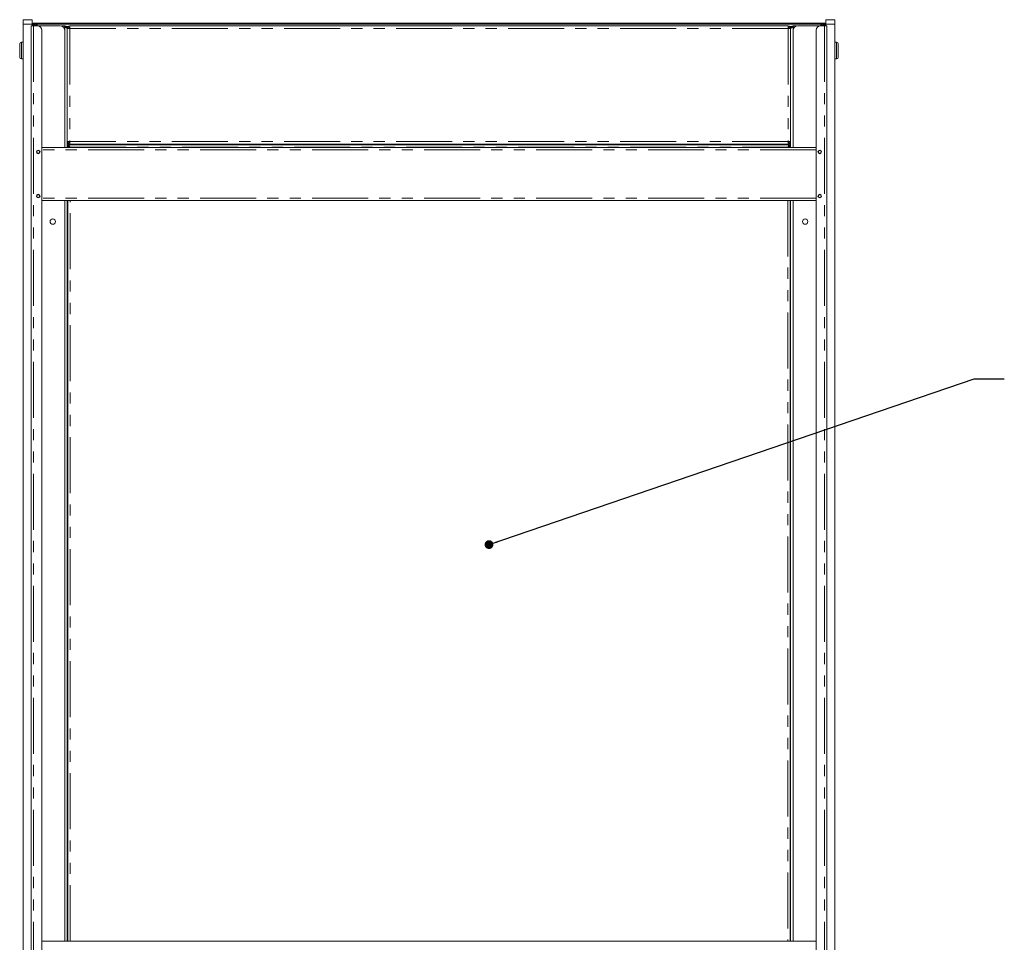
# Model space of a CAD drawing. Units: millimetres. Extents: x 0 to 586, y 0 to 420.
# Drawn here: x 399 to 511, y 176 to 281 of the extents above; entities that cross this region are included whole.
import ezdxf

# ---------------------------------------------------------------- set-up
doc = ezdxf.new("R2010")
doc.units = ezdxf.units.MM
doc.linetypes.add('PHANTOM', pattern=[12.7, 6.35, -1.27, 1.27, -1.27, 1.27, -1.27])
doc.dimstyles.new('SLDDIMSTYLE2', dxfattribs={"dimtxt": 0, "dimasz": 1, "dimexe": 0, "dimexo": 0.0625, "dimgap": 0, "dimtad": 0, "dimtih": 1, "dimtoh": 1, "dimdec": 0, "dimrnd": 1e-09, "dimzin": 0, "dimdsep": 46, "dimtxsty": 'Standard', "dimblk1": 'DOT', "dimblk2": 'DOT', "dimsah": 1, "dimcen": 0.09, "dimadec": 0, "dimazin": 0, "dimtfac": 1, "dimtdec": 0, "dimtofl": 0, "dimtmove": 0, "dimatfit": 3, "dimldrblk": 'DOT', "dimfxl": 0, "dimfrac": 2, "dimtolj": 1, "dimtzin": 0, "dimarcsym": 0})

# ---------------------------------------------------------------- blocks, each defined once
blk = doc.blocks.new('_DOT')
at = {"color": 0, "linetype": 'ByBlock', "lineweight": -2}
blk.add_line((-0.5, 0), (-1, 0), dxfattribs=at)
at = {"color": 0, "linetype": 'ByBlock', "const_width": 0.5}
blk.add_lwpolyline([(-0.25, 0, 1), (0.25, 0, 1)], format="xyb", close=True, dxfattribs=at)

msp = doc.modelspace()

# ---------------------------------------------------------------- linework, layer by layer
at = {"color": 7, "linetype": 'Continuous', "lineweight": 15}
for p, q in [((399.599758, 280.58431), (399.599758, 281.08431)), ((399.599758, 281.08431), (400.610757, 281.08431)), ((399.599758, 280.58431), (399.599758, 159.200347)), ((400.764757, 280.384313), (400.500756, 280.384313)), ((400.500756, 280.384313), (400.500756, 120.884316)), ((400.610757, 281.08431), (400.610757, 280.58431)), ((400.610757, 280.58431), (400.610757, 280.384313)), ((400.630757, 280.442547), (400.630757, 280.607246)), ((400.630757, 280.607246), (400.700757, 280.607246)), ((400.700757, 280.527197), (400.700757, 280.607246)), ((400.707829, 280.614315), (400.707829, 280.684315)), ((400.707829, 280.684315), (401.207828, 280.684315)), ((401.207828, 280.614315), (400.707829, 280.614315)), ((400.764757, 280.384313), (401.200756, 280.384313)), ((400.864756, 280.484318), (400.864756, 280.58431)), ((400.864756, 280.58431), (401.014757, 280.58431)), ((400.864756, 280.484318), (400.957876, 280.484318)), ((400.864756, 280.484318), (400.864756, 280.384313)), ((401.014757, 280.58431), (401.014757, 280.537556)), ((401.014757, 280.58431), (401.164758, 280.58431)), ((401.054892, 280.439852), (401.032716, 280.384313)), ((490.036756, 280.58431), (401.164758, 280.58431)), ((401.164758, 280.58431), (401.164758, 280.484318)), ((403.800756, 280.384313), (401.200756, 280.384313)), ((401.207828, 280.684315), (489.993685, 280.684315)), ((401.207828, 280.614315), (489.993685, 280.614315)), ((404.316756, 280.368315), (403.926232, 280.368315)), ((404.316756, 280.248319), (404.143545, 280.248319)), ((404.316756, 280.241238), (404.150903, 280.241238)), ((404.316756, 280.368315), (404.316756, 280.248319)), ((404.884755, 280.368315), (404.884755, 280.084311)), ((486.316758, 280.368315), (404.884755, 280.368315)), ((486.316758, 280.368315), (486.316758, 280.084311)), ((486.884758, 280.368315), (486.884758, 280.248319)), ((486.884758, 280.368315), (487.275281, 280.368315)), ((486.884758, 280.248319), (487.057969, 280.248319)), ((486.884758, 280.241238), (487.050611, 280.241238)), ((487.400758, 280.384313), (490.000757, 280.384313)), ((490.493685, 280.684315), (489.993685, 280.684315)), ((489.993685, 280.614315), (490.493685, 280.614315)), ((490.436756, 280.384313), (490.000757, 280.384313)), ((490.036756, 280.58431), (490.036756, 280.484318)), ((490.036756, 280.58431), (490.186757, 280.58431)), ((490.146622, 280.439852), (490.168798, 280.384313)), ((490.186757, 280.58431), (490.186757, 280.537556)), ((490.336758, 280.58431), (490.186757, 280.58431)), ((490.336758, 280.484318), (490.243637, 280.484318)), ((490.336758, 280.484318), (490.336758, 280.58431)), ((490.336758, 280.484318), (490.336758, 280.384313)), ((490.436756, 280.384313), (490.700757, 280.384313)), ((490.493685, 280.614315), (490.493685, 280.684315)), ((490.500757, 280.527197), (490.500757, 280.607246)), ((490.570757, 280.607246), (490.500757, 280.607246)), ((490.570757, 280.442547), (490.570757, 280.607246)), ((490.600756, 280.58431), (490.600756, 281.08431)), ((490.600756, 281.08431), (491.610756, 281.08431)), ((490.600756, 280.58431), (490.600756, 280.384313)), ((490.700757, 280.384313), (490.700757, 120.884316)), ((491.610756, 281.08431), (491.610756, 280.58431)), ((491.610756, 280.58431), (491.610756, 159.200347)), ((401.700756, 279.884313), (401.700756, 121.384315)), ((404.300758, 279.884313), (404.300758, 266.584312)), ((404.600757, 280.084311), (404.720756, 280.084311)), ((404.600757, 280.084311), (404.600757, 266.584312)), ((404.600757, 280.066632), (404.600757, 267.269992)), ((404.720756, 280.084311), (404.720756, 280.074106)), ((486.600756, 280.084311), (486.480757, 280.084311)), ((486.480757, 280.084311), (486.480757, 280.074106)), ((486.600756, 280.084311), (486.600756, 266.584312)), ((486.600756, 280.066632), (486.600756, 267.269992)), ((486.900756, 279.884313), (486.900756, 266.584312)), ((489.500758, 279.884313), (489.500758, 121.384315)), ((399.200758, 277.584313), (399.200758, 278.334318)), ((399.599758, 278.534316), (399.400756, 278.534316)), ((491.800758, 278.534316), (491.610756, 278.534316)), ((492.000755, 278.334318), (492.000755, 276.83432)), ((399.200758, 276.83432), (399.200758, 277.584313)), ((399.400756, 276.63431), (399.599758, 276.63431)), ((491.610756, 276.63431), (491.800758, 276.63431)), ((404.600757, 267.252313), (404.720756, 267.252313)), ((404.650757, 267.09138), (404.650757, 267.008959)), ((404.650757, 267.008959), (404.650757, 266.766642)), ((404.720756, 267.262517), (404.720756, 267.252313)), ((404.768434, 266.884314), (486.43308, 266.884314)), ((404.768434, 266.884314), (404.768434, 266.784309)), ((404.884755, 267.252313), (404.884755, 266.968309)), ((486.316758, 266.968309), (404.884755, 266.968309)), ((486.316758, 267.252313), (486.316758, 266.968309)), ((486.43308, 266.884314), (486.43308, 266.784309)), ((486.480757, 267.262517), (486.480757, 267.252313)), ((486.600756, 267.252313), (486.480757, 267.252313)), ((486.550757, 267.008959), (486.550757, 267.09138)), ((486.550757, 267.008959), (486.550757, 266.766642)), ((489.500758, 266.584312), (401.700756, 266.584312)), ((404.650757, 266.584312), (404.650757, 266.766642)), ((404.650757, 266.766642), (404.750758, 266.766642)), ((404.768434, 266.784309), (404.768434, 266.750859)), ((404.843026, 266.684316), (404.857656, 266.684316)), ((486.343857, 266.684316), (486.358487, 266.684316)), ((486.43308, 266.784309), (486.43308, 266.750859)), ((486.550757, 266.766642), (486.450755, 266.766642)), ((486.550757, 266.766642), (486.550757, 266.584312)), ((489.500758, 260.584317), (401.700756, 260.584317)), ((404.300758, 260.584317), (404.300758, 176.584314)), ((404.600757, 260.584317), (404.600757, 176.584314)), ((404.650757, 176.584314), (404.650757, 260.584317)), ((486.550757, 260.584317), (486.550757, 176.584314)), ((486.600756, 260.584317), (486.600756, 176.584314)), ((486.900756, 260.584317), (486.900756, 176.584314)), ((404.600757, 245.375179), (404.650757, 245.375179)), ((404.650757, 244.785767), (404.600757, 244.785767)), ((486.550757, 245.375179), (486.600756, 245.375179)), ((486.600756, 244.785767), (486.550757, 244.785767)), ((404.650757, 242.217212), (404.600757, 242.217212)), ((486.600756, 242.217212), (486.550757, 242.217212)), ((404.600757, 238.420056), (404.650757, 238.420056)), ((486.550757, 238.420056), (486.600756, 238.420056)), ((404.600757, 235.00946), (404.650757, 235.00946)), ((404.650757, 234.931927), (404.600757, 234.931927)), ((404.650757, 234.914349), (404.600757, 234.914349)), ((404.650757, 234.82775), (404.600757, 234.82775)), ((486.550757, 235.00946), (486.600756, 235.00946)), ((486.600756, 234.931927), (486.550757, 234.931927)), ((486.600756, 234.914349), (486.550757, 234.914349)), ((486.600756, 234.82775), (486.550757, 234.82775)), ((404.650757, 234.016221), (404.600757, 234.016221)), ((404.650757, 233.919631), (404.600757, 233.919631)), ((486.600756, 234.016221), (486.550757, 234.016221)), ((486.600756, 233.919631), (486.550757, 233.919631)), ((404.600757, 220.375179), (404.650757, 220.375179)), ((486.550757, 220.375179), (486.600756, 220.375179)), ((404.650757, 219.785767), (404.600757, 219.785767)), ((486.600756, 219.785767), (486.550757, 219.785767)), ((404.650757, 217.217212), (404.600757, 217.217212)), ((486.600756, 217.217212), (486.550757, 217.217212)), ((404.600757, 213.420056), (404.650757, 213.420056)), ((486.550757, 213.420056), (486.600756, 213.420056)), ((404.600757, 210.00946), (404.650757, 210.00946)), ((404.650757, 209.931927), (404.600757, 209.931927)), ((404.650757, 209.914349), (404.600757, 209.914349)), ((486.550757, 210.00946), (486.600756, 210.00946)), ((486.600756, 209.931927), (486.550757, 209.931927)), ((486.600756, 209.914349), (486.550757, 209.914349)), ((404.650757, 209.82775), (404.600757, 209.82775)), ((404.650757, 209.016221), (404.600757, 209.016221)), ((404.650757, 208.919631), (404.600757, 208.919631)), ((486.600756, 209.82775), (486.550757, 209.82775)), ((486.600756, 209.016221), (486.550757, 209.016221)), ((486.600756, 208.919631), (486.550757, 208.919631)), ((404.600757, 195.375179), (404.650757, 195.375179)), ((486.550757, 195.375179), (486.600756, 195.375179)), ((404.650757, 194.785767), (404.600757, 194.785767)), ((486.600756, 194.785767), (486.550757, 194.785767)), ((404.650757, 192.217212), (404.600757, 192.217212)), ((486.600756, 192.217212), (486.550757, 192.217212)), ((404.600757, 188.420056), (404.650757, 188.420056)), ((486.550757, 188.420056), (486.600756, 188.420056)), ((404.600757, 185.009457), (404.650757, 185.009457)), ((404.650757, 184.931927), (404.600757, 184.931927)), ((404.650757, 184.914349), (404.600757, 184.914349)), ((404.650757, 184.827747), (404.600757, 184.827747)), ((486.550757, 185.009457), (486.600756, 185.009457)), ((486.600756, 184.931927), (486.550757, 184.931927)), ((486.600756, 184.914349), (486.550757, 184.914349)), ((486.600756, 184.827747), (486.550757, 184.827747)), ((404.650757, 184.016224), (404.600757, 184.016224)), ((404.650757, 183.919631), (404.600757, 183.919631)), ((486.600756, 184.016224), (486.550757, 184.016224)), ((486.600756, 183.919631), (486.550757, 183.919631)), ((489.500758, 176.584314), (401.700756, 176.584314))]:
    msp.add_line(p, q, dxfattribs=at)
at = {"color": 8, "linetype": 'PHANTOM', "lineweight": 0}
for p, q in [((400.610757, 280.58431), (399.599758, 280.58431)), ((400.764757, 280.384313), (400.764757, 120.884316)), ((401.207828, 280.684315), (401.207828, 280.614315)), ((404.316756, 280.241238), (404.316756, 266.584312)), ((404.72677, 280.320309), (404.464921, 280.320309)), ((486.736592, 280.320309), (486.474743, 280.320309)), ((486.884758, 280.241238), (486.884758, 266.584312)), ((489.993685, 280.684315), (489.993685, 280.614315)), ((490.436756, 280.384313), (490.436756, 120.884316)), ((491.610756, 280.58431), (490.600756, 280.58431)), ((404.884755, 280.084311), (404.884755, 267.252313)), ((486.316758, 280.084311), (404.884755, 280.084311)), ((486.316758, 280.084311), (486.316758, 267.252313)), ((399.400756, 278.534316), (399.400756, 277.584313)), ((491.800758, 276.63431), (491.800758, 278.534316)), ((399.400756, 277.584313), (399.400756, 276.63431)), ((404.650757, 267.008959), (404.738349, 267.008959)), ((404.730862, 267.195641), (404.884755, 267.195641)), ((486.316758, 267.252313), (404.884755, 267.252313)), ((486.316758, 267.195641), (486.470651, 267.195641)), ((486.463165, 267.008959), (486.550757, 267.008959)), ((489.500758, 266.320311), (401.700756, 266.320311)), ((404.914757, 266.620313), (486.286756, 266.620313)), ((404.914757, 266.584312), (404.914757, 266.620313)), ((486.286756, 266.620313), (486.286756, 266.584312)), ((489.500758, 260.848318), (401.700756, 260.848318)), ((404.316756, 260.584317), (404.316756, 176.584314)), ((404.914757, 176.584314), (404.914757, 260.584317)), ((486.286756, 260.584317), (486.286756, 176.584314)), ((486.884758, 260.584317), (486.884758, 176.584314)), ((404.600757, 244.521766), (404.650757, 244.521766)), ((486.550757, 244.521766), (486.600756, 244.521766)), ((404.600757, 235.725622), (404.650757, 235.725622)), ((486.550757, 235.725622), (486.600756, 235.725622)), ((404.600757, 235.419791), (404.650757, 235.419791)), ((404.600757, 235.013466), (404.650757, 235.013466)), ((404.600757, 234.433453), (404.650757, 234.433453)), ((486.550757, 235.419791), (486.600756, 235.419791)), ((486.550757, 235.013466), (486.600756, 235.013466)), ((486.550757, 234.433453), (486.600756, 234.433453)), ((404.600757, 234.232597), (404.650757, 234.232597)), ((486.550757, 234.232597), (486.600756, 234.232597)), ((404.600757, 219.521766), (404.650757, 219.521766)), ((486.550757, 219.521766), (486.600756, 219.521766)), ((404.600757, 210.725622), (404.650757, 210.725622)), ((404.600757, 210.419791), (404.650757, 210.419791)), ((404.600757, 210.013466), (404.650757, 210.013466)), ((486.550757, 210.725622), (486.600756, 210.725622)), ((486.550757, 210.419791), (486.600756, 210.419791)), ((486.550757, 210.013466), (486.600756, 210.013466)), ((404.600757, 209.433453), (404.650757, 209.433453)), ((404.600757, 209.232597), (404.650757, 209.232597)), ((486.550757, 209.433453), (486.600756, 209.433453)), ((486.550757, 209.232597), (486.600756, 209.232597)), ((404.600757, 194.521766), (404.650757, 194.521766)), ((486.550757, 194.521766), (486.600756, 194.521766)), ((404.600757, 185.725622), (404.650757, 185.725622)), ((404.600757, 185.419791), (404.650757, 185.419791)), ((486.550757, 185.725622), (486.600756, 185.725622)), ((486.550757, 185.419791), (486.600756, 185.419791)), ((404.600757, 185.013469), (404.650757, 185.013469)), ((404.600757, 184.433453), (404.650757, 184.433453)), ((404.600757, 184.232594), (404.650757, 184.232594)), ((486.550757, 185.013469), (486.600756, 185.013469)), ((486.550757, 184.433453), (486.600756, 184.433453)), ((486.550757, 184.232594), (486.600756, 184.232594))]:
    msp.add_line(p, q, dxfattribs=at)
at = {"color": 7, "linetype": 'Continuous', "lineweight": 15, "flags": 128}
for points in [[(404.600757, 280.066632), (404.605073, 280.066906), (404.617885, 280.067705), (404.638806, 280.069004), (404.667201, 280.070769), (404.702204, 280.07295), (404.742756, 280.075477), (404.787624, 280.078267), (404.835442, 280.081247), (404.884755, 280.084311)], [(486.600756, 280.066632), (486.596441, 280.066906), (486.583629, 280.067705), (486.562708, 280.069004), (486.534312, 280.070769), (486.499309, 280.07295), (486.458757, 280.075477), (486.41389, 280.078267), (486.366072, 280.081247), (486.316758, 280.084311)], [(404.884755, 267.252313), (404.82935, 267.255758), (404.776075, 267.259084), (404.726976, 267.262136), (404.683938, 267.264818), (404.64862, 267.267011), (404.622376, 267.268645), (404.606214, 267.269658), (404.600757, 267.269992)], [(404.768434, 266.884314), (404.770657, 266.880308), (404.777258, 266.868399), (404.788038, 266.848944), (404.802668, 266.822551), (404.820701, 266.790007), (404.841596, 266.752313), (404.86471, 266.710602), (404.889348, 266.666161), (404.914757, 266.620313)], [(486.286756, 266.620313), (486.315304, 266.671823), (486.342752, 266.721343), (486.368048, 266.766988), (486.390221, 266.806995), (486.408418, 266.839825), (486.42194, 266.864215), (486.430266, 266.879247), (486.43308, 266.884314)], [(486.316758, 267.252313), (486.372164, 267.255758), (486.425438, 267.259084), (486.474538, 267.262136), (486.517575, 267.264818), (486.552894, 267.267011), (486.579138, 267.268645), (486.5953, 267.269658), (486.600756, 267.269992)], [(404.914757, 266.620313), (404.863253, 266.648864), (404.813728, 266.676306), (404.768085, 266.701602), (404.728082, 266.723775), (404.695248, 266.741978), (404.670852, 266.755496), (404.655829, 266.763829), (404.650757, 266.766642)], [(404.914757, 266.620313), (404.886278, 266.645728), (404.858666, 266.670357), (404.832756, 266.693472), (404.809341, 266.714369), (404.789126, 266.732405), (404.772729, 266.747032), (404.760647, 266.757809), (404.75325, 266.764413), (404.750758, 266.766642)], [(404.768434, 266.784309), (404.770657, 266.781818), (404.777258, 266.774427), (404.788038, 266.762339), (404.802668, 266.745948), (404.820701, 266.72573), (404.841596, 266.702317), (404.86471, 266.676401), (404.889348, 266.648792), (404.914757, 266.620313)], [(486.286756, 266.620313), (486.312166, 266.648792), (486.336803, 266.676401), (486.359918, 266.702317), (486.380812, 266.72573), (486.398846, 266.745948), (486.413476, 266.762339), (486.424255, 266.774427), (486.430856, 266.781818), (486.43308, 266.784309)], [(486.550757, 266.766642), (486.546746, 266.764413), (486.534837, 266.757809), (486.515388, 266.747032), (486.488992, 266.732405), (486.456454, 266.714369), (486.418757, 266.693472), (486.377051, 266.670357), (486.332601, 266.645728), (486.286756, 266.620313)], [(486.450755, 266.766642), (486.448264, 266.764413), (486.440867, 266.757809), (486.428785, 266.747032), (486.412388, 266.732405), (486.392173, 266.714369), (486.368757, 266.693472), (486.342847, 266.670357), (486.315235, 266.645728), (486.286756, 266.620313)], [(404.600757, 239.016114), (404.645186, 239.010649), (404.650757, 239.010005)], [(404.650757, 238.911526), (404.645186, 238.912164), (404.600757, 238.91763)], [(486.550757, 239.010005), (486.556327, 239.010649), (486.600756, 239.016114)], [(486.600756, 238.91763), (486.556327, 238.912164), (486.550757, 238.911526)], [(404.600757, 214.016114), (404.645186, 214.010649), (404.650757, 214.010005)], [(404.650757, 213.911526), (404.645186, 213.912164), (404.600757, 213.91763)], [(486.550757, 214.010005), (486.556327, 214.010649), (486.600756, 214.016114)], [(486.600756, 213.91763), (486.556327, 213.912164), (486.550757, 213.911526)], [(404.600757, 189.016112), (404.645186, 189.010649), (404.650757, 189.010005)], [(404.650757, 188.911526), (404.645186, 188.912167), (404.600757, 188.917633)], [(486.550757, 189.010005), (486.556327, 189.010649), (486.600756, 189.016112)], [(486.600756, 188.917633), (486.556327, 188.912167), (486.550757, 188.911526)]]:
    msp.add_lwpolyline(points, dxfattribs=at)
at = {"color": 7, "linetype": 'Continuous', "lineweight": 15}
for centre, radius in [((401.300757, 266.084315), 0.205), ((401.300757, 266.084315), 0.165), ((489.900757, 266.084315), 0.205), ((489.900757, 266.084315), 0.165), ((401.300757, 261.084315), 0.205), ((401.300757, 261.084315), 0.165), ((489.900757, 261.084315), 0.205), ((489.900757, 261.084315), 0.165), ((402.950757, 258.184315), 0.305), ((488.250757, 258.184315), 0.305)]:
    msp.add_circle(centre, radius, dxfattribs=at)
for centre, radius, start, end in [((400.864757, 280.320315), 0.264, 90, 165.97035982), ((400.864757, 280.320315), 0.164, 90, 157.03036622), ((401.164757, 280.320315), 0.264, 90, 165.97035982), ((401.164757, 280.320315), 0.164, 90, 157.03036622), ((401.200757, 279.884315), 0.5, 0, 90), ((403.800757, 279.884315), 0.5, 0, 90), ((404.884757, 280.084315), 0.284, 90, 180), ((404.884757, 280.084315), 0.164, 90, 180), ((486.316757, 280.084315), 0.284, 0, 90), ((486.316757, 280.084315), 0.164, 0, 90), ((487.400757, 279.884315), 0.5, 90, 180), ((490.000757, 279.884315), 0.5, 90, 180), ((490.036757, 280.320315), 0.264, 14.02964018, 90), ((490.036757, 280.320315), 0.164, 22.96963378, 90), ((490.336757, 280.320315), 0.264, 14.02964018, 90), ((490.336757, 280.320315), 0.164, 22.96963378, 90), ((399.400757, 278.334315), 0.2, 90, 180), ((491.800757, 278.334315), 0.2, 0, 90), ((399.400757, 276.834315), 0.2, 180, 270), ((491.800757, 276.834315), 0.2, 270, 0), ((404.884757, 267.252315), 0.284, 180, 270), ((404.884757, 267.252315), 0.164, 180, 270), ((486.316757, 267.252315), 0.284, 270, 0), ((486.316757, 267.252315), 0.164, 270, 0)]:
    msp.add_arc(centre, radius, start, end, dxfattribs=at)
for centre, major_axis, ratio, start_param, end_param in [((401.164757, 280.320315), (0, 0.264), 0.0669608694, 4.9572523943, 6.2831853072), ((401.164757, 280.320315), (0, 0.164), 0.1077906678, 5.1132847179, 6.2831853072), ((490.036757, 280.320315), (0, 0.264), 0.0669608694, 0, 1.3259329129), ((490.036757, 280.320315), (0, 0.164), 0.1077906678, 0, 1.1699005893)]:
    msp.add_ellipse(centre, major_axis=major_axis, ratio=ratio, start_param=start_param, end_param=end_param, dxfattribs=at)
for points, knots in [([(400.750685, 280.553685), (400.750526, 280.553781), (400.732331, 280.564762), (400.709344, 280.581659), (400.703621, 280.598712), (400.700757, 280.607246)], [0, 0, 0, 0, 0.00435971203, 0.50168179387, 1, 1, 1, 1]), ([(400.722152, 280.614315), (400.734035, 280.612337), (400.757801, 280.608381), (400.784749, 280.589233), (400.799816, 280.571477), (400.802997, 280.567728)], [0, 0, 0, 0, 0.4409870427, 0.8819809292, 1, 1, 1, 1]), ([(401.164758, 280.484318), (401.151595, 280.481773), (401.12526, 280.476684), (401.086365, 280.439508), (401.060629, 280.40242), (401.048064, 280.384313)], [0, 0, 0, 0, 0.3383748884, 0.6769843961, 1, 1, 1, 1]), ([(404.316756, 280.368315), (404.353971, 280.364043), (404.428399, 280.355499), (404.522277, 280.289832), (404.58795, 280.195955), (404.596488, 280.121525), (404.600757, 280.084311)], [0, 0, 0, 0, 0.2500035679, 0.4999995061, 0.7499987471, 1, 1, 1, 1]), ([(404.316756, 280.248319), (404.337774, 280.245533), (404.379808, 280.239961), (404.421415, 280.217447), (404.433587, 280.198993), (404.434013, 280.198346)], [0, 0, 0, 0, 0.4910938506, 0.9821693739, 1, 1, 1, 1]), ([(404.600757, 280.084311), (404.597225, 280.096225), (404.590159, 280.120055), (404.535286, 280.155788), (404.455398, 280.191527), (404.376916, 280.220085), (404.329981, 280.236588), (404.316756, 280.241238)], [0, 0, 0, 0, 0.2276259744, 0.4553093127, 0.6829959868, 0.9106779663, 1, 1, 1, 1]), ([(486.884758, 280.368315), (486.847543, 280.364043), (486.773115, 280.355499), (486.679236, 280.289832), (486.613564, 280.195955), (486.605026, 280.121525), (486.600756, 280.084311)], [0, 0, 0, 0, 0.2500035679, 0.4999995061, 0.7499987471, 1, 1, 1, 1]), ([(486.600756, 280.084311), (486.604289, 280.096225), (486.611354, 280.120055), (486.666227, 280.155788), (486.746116, 280.191527), (486.824598, 280.220085), (486.871533, 280.236588), (486.884758, 280.241238)], [0, 0, 0, 0, 0.2276259744, 0.4553093127, 0.6829959868, 0.9106779663, 1, 1, 1, 1]), ([(486.884758, 280.248319), (486.86374, 280.245533), (486.821705, 280.239961), (486.780099, 280.217447), (486.767927, 280.198993), (486.7675, 280.198346)], [0, 0, 0, 0, 0.4910938506, 0.9821693739, 1, 1, 1, 1]), ([(490.036756, 280.484318), (490.049919, 280.481773), (490.076254, 280.476684), (490.115148, 280.439508), (490.140885, 280.40242), (490.15345, 280.384313)], [0, 0, 0, 0, 0.3383748884, 0.6769843961, 1, 1, 1, 1]), ([(490.479362, 280.614315), (490.467479, 280.612337), (490.443712, 280.608381), (490.416765, 280.589233), (490.401698, 280.571477), (490.398517, 280.567728)], [0, 0, 0, 0, 0.4409870427, 0.8819809292, 1, 1, 1, 1]), ([(490.450829, 280.553685), (490.450987, 280.553781), (490.469182, 280.564762), (490.49217, 280.581659), (490.497893, 280.598712), (490.500757, 280.607246)], [0, 0, 0, 0, 0.00435971203, 0.50168179387, 1, 1, 1, 1])]:
    msp.add_open_spline(points, degree=3, knots=knots, dxfattribs=at)

# ---------------------------------------------------------------- leaders
at = {"color": 7, "linetype": 'Continuous', "lineweight": 0}
msp.add_leader([(452.41155, 221.5577), (507.429588, 240.355805), (510.829588, 240.355805)], dimstyle='SLDDIMSTYLE2', dxfattribs=at)

doc.saveas('drawing.dxf')
